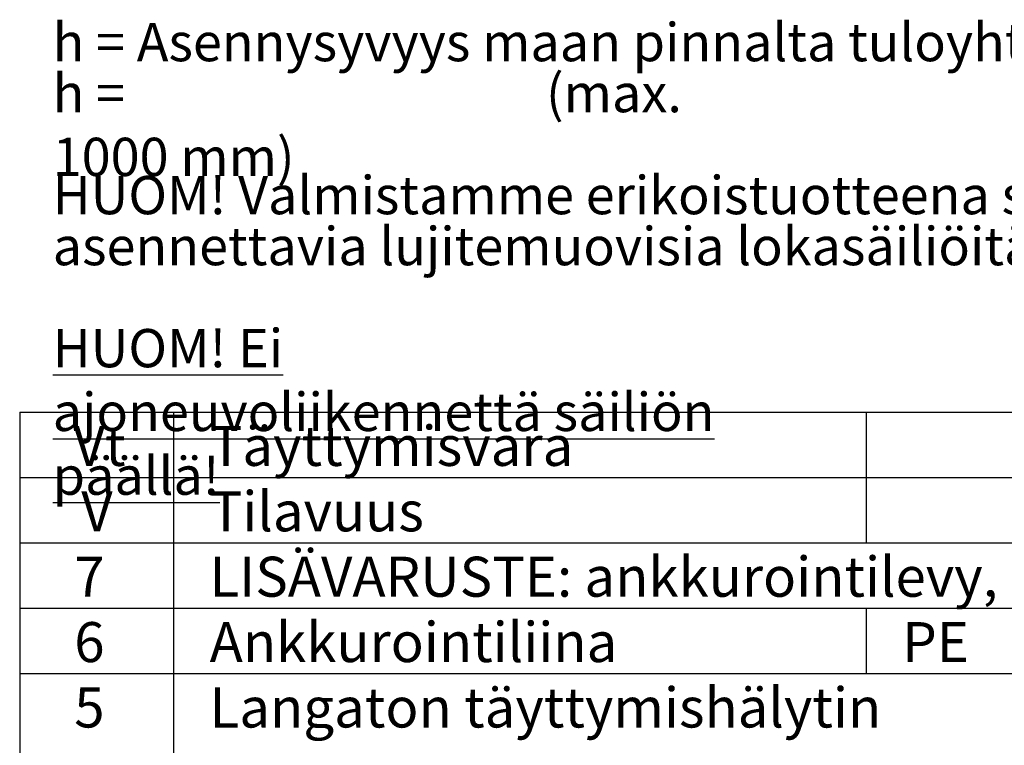
# Model space of a CAD drawing. Units: millimetres. Extents: x 0 to 8681, y 0 to 5975.
# Drawn here: x 4980 to 7227, y 1602 to 3258 of the extents above; entities that cross this region are included whole.
import ezdxf

# ---------------------------------------------------------------- set-up
doc = ezdxf.new("R2010")
doc.units = ezdxf.units.MM
doc.header["$LTSCALE"] = 10
doc.layers.add('TEKSTI', color=5, linetype='Continuous')
doc.styles.add('SLDTEXTSTYLE2', font='TXT', dxfattribs={"width": 0.605})
doc.styles.add('WMF-Arial0', font='arial.ttf')

msp = doc.modelspace()

# ---------------------------------------------------------------- linework, layer by layer
at = {"layer": 'TEKSTI'}
for points in [[(4980, 2362.7), (4980, 870)], [(4980, 2362.7), (8580, 2362.7)], [(5331.2, 2362.7), (5331.2, 870)], [(6911.7, 2362.7), (6911.7, 2064.1)], [(4980, 2213.4), (8580, 2213.4)], [(4980, 2064.1), (8580, 2064.1)], [(4980, 1914.9), (8580, 1914.9)], [(6911.7, 1914.9), (6911.7, 1765.6)], [(4980, 1765.6), (8580, 1765.6)]]:
    msp.add_lwpolyline(points, dxfattribs=at)

# ---------------------------------------------------------------- texts
at = {"layer": 'TEKSTI', "style": 'WMF-Arial0'}
for s, height, p in [('Vt', 91.32, (5102.9, 2239.8)), ('  Täyttymisvara', 91.317, (5357.6, 2239.8)), ('V', 91.3, (5120.5, 2090.5)), ('  Tilavuus', 91.32, (5357.6, 2090.5)), ('  LISÄVARUSTE: ankkurointilevy, LM (x)', 91.317, (5357.6, 1941.2)), (' 7  ', 91.32, (5076.6, 1941.2)), ('  Ankkurointiliina', 91.317, (5357.6, 1792)), (' 6  ', 91.32, (5076.6, 1792)), ('  PE', 91.32, (6938, 1792)), (' 5  ', 91.32, (5076.6, 1642.7)), ('  Langaton täyttymishälytin', 91.317, (5357.6, 1642.7))]:
    msp.add_text(s, height=height, dxfattribs=at).set_placement(p)
at = {"layer": 'TEKSTI', "char_height": 87.312, "attachment_point": 1, "style": 'SLDTEXTSTYLE2'}
for s, insert in [('h = Asennysyvyys maan pinnalta tuloyhteen vesijuoksuun', (5055.3, 3250.7)), ('h = {\\L                                  } (max. 1000 mm)', (5055.3, 3134.3)), ('HUOM! Valmistamme erikoistuotteena syvemmälle (h>1000 mm)', (5055.3, 2901.5)), ('asennettavia lujitemuovisia lokasäiliöitä vahvistetulla rakenteella', (5055.3, 2785.1)), ('\\LHUOM! Ei ajoneuvoliikennettä säiliön päällä!', (5055.3, 2552.2))]:
    msp.add_mtext(s, dxfattribs=dict(at, insert=insert))

doc.saveas('drawing.dxf')
